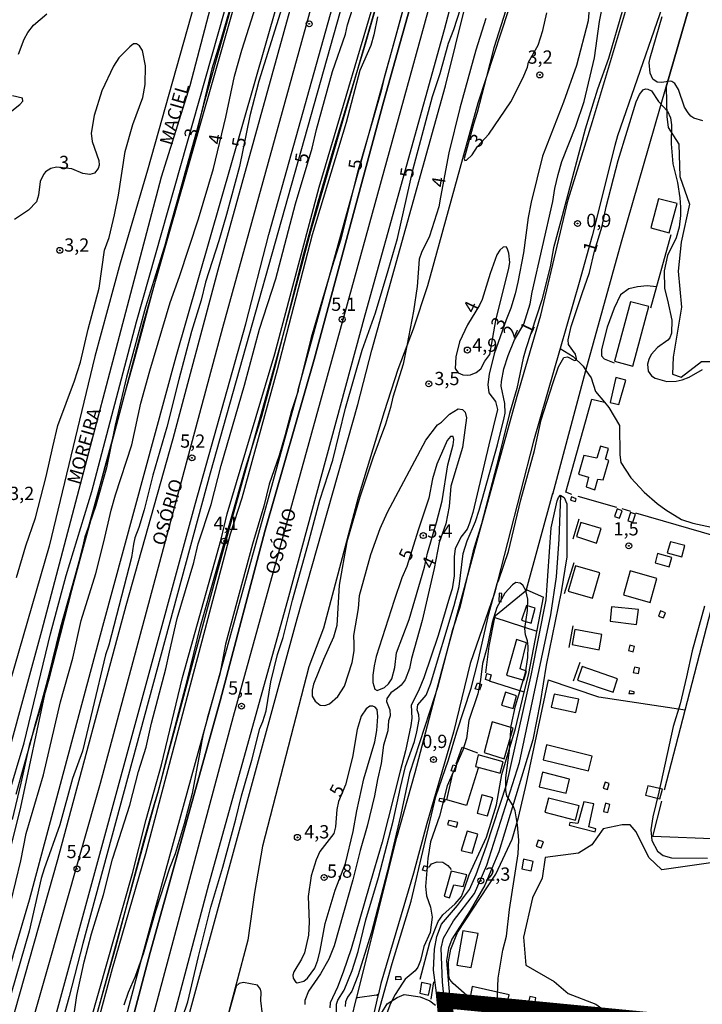
# Model space of a CAD drawing. Extents: x 180105 to 182090, y 1680189 to 1681664.
# Drawn here: x 180380 to 180508, y 1681288 to 1681474 of the extents above; entities that cross this region are included whole.
import ezdxf
from ezdxf.enums import TextEntityAlignment as Align

# ---------------------------------------------------------------- set-up
doc = ezdxf.new("R2010")
doc.units = 0
doc.header["$MEASUREMENT"] = 0
doc.layers.get('0').update_dxf_attribs({"color": 8, "linetype": 'CONTINUOUS'})
for name, color, linetype in [('Contrib12', 4, 'CONTINUOUS'), ('V-ATERRO', 8, 'CONTINUOUS'), ('V-BANHADO', 8, 'CONTINUOUS'), ('V-CANAL', 8, 'CONTINUOUS'), ('V-CANTEIRO', 8, 'CONTINUOUS'), ('V-CURVA_DE_NIVEL', 8, 'CONTINUOUS'), ('V-CURVA_MESTRA', 8, 'CONTINUOUS'), ('V-EDIFICACAO', 8, 'CONTINUOUS'), ('V-EIXO_DE_LOGRADOURO', 8, 'CONTINUOUS'), ('V-LOTE', 8, 'CONTINUOUS'), ('V-NOME_DOS_LOGRADOUROS', 8, 'CONTINUOUS'), ('V-PONTE_VIADUTO_PASSARELA', 8, 'CONTINUOUS'), ('V-PONTO_DE_APARELHO', 8, 'CONTINUOUS'), ('V-QUADRA', 8, 'CONTINUOUS'), ('V-TESTADA', 8, 'CONTINUOUS'), ('V-TEXTO_DE_ALTIMETRIA', 8, 'CONTINUOUS'), ('V-VALETA', 8, 'CONTINUOUS')]:
    doc.layers.add(name, color=color, linetype=linetype)
doc.styles.get("Standard").update_dxf_attribs({"font": 'ARIAL.TTF'})

# ---------------------------------------------------------------- blocks, each defined once
blk = doc.blocks.new('805')
at = {"color": 0, "linetype": 'ByBlock', "lineweight": -2}
for radius in [0.562, 0.0806]:
    blk.add_circle((0, 0), radius, dxfattribs=at)

msp = doc.modelspace()

# ---------------------------------------------------------------- linework, layer by layer
at = {"layer": 'Contrib12', "linetype": 'Continuous', "const_width": 3, "flags": 128}
msp.add_lwpolyline([(180460.16, 1681285.51), (180459.825, 1681288.935), (180553.237, 1681279.89361)], dxfattribs=at)
at = {"layer": 'V-ATERRO'}
for points in [[(180476.29931, 1681654.7682), (180472.5, 1681641.03), (180469.69, 1681629.64), (180469.69, 1681628.62), (180469.15, 1681626.72), (180465.32, 1681613.24), (180465.32, 1681613.24), (180457.06, 1681584.21), (180448.59, 1681552.36), (180448.46, 1681551.9), (180443.26, 1681532.32), (180441.41, 1681525.4), (180430.35, 1681483.81), (180409.23, 1681410.23), (180395.41, 1681359.39), (180381.61, 1681307.8), (180378.66, 1681297.72), (180358.98, 1681224.74)], [(180367.94, 1681283.33), (180370.58, 1681289.31), (180373.58, 1681299.51), (180380.05, 1681325.34), (180384.71, 1681347.45), (180385.16, 1681349.56), (180387.58, 1681359.29), (180390.31, 1681369.15), (180392.96, 1681378.76), (180396.9, 1681393.01), (180398.07, 1681397.25), (180403.15, 1681416.58), (180422.37, 1681483.79), (180431.41, 1681516.11), (180443.44, 1681561.43), (180448.02, 1681578.05), (180456.94, 1681608.11), (180463.05, 1681632.26), (180469.19921, 1681654.7682)], [(180489.2957, 1681654.7682), (180475.55, 1681606.74), (180458.54, 1681542.73), (180442.57, 1681483.83), (180415.72, 1681388.26), (180391.69, 1681299.61), (180389.13, 1681289.65), (180378.23, 1681249.87)], [(180384.66, 1681228.96), (180402.91, 1681297.11), (180405.14, 1681305.44), (180414.33, 1681338.78), (180432.25, 1681403.82), (180432.29, 1681403.97), (180438.71, 1681427.24), (180442.08, 1681439.48), (180446.45, 1681455.34), (180448.2, 1681461.69), (180454.31, 1681483.85), (180466.52, 1681527.7), (180486.15, 1681600.55), (180487.01, 1681603.71), (180495.59, 1681635.56), (180497.23, 1681641.63), (180500.77059, 1681654.7682)], [(180393.1, 1681284.74), (180401.07, 1681312.81), (180403.65, 1681322.99), (180406.52, 1681333.28), (180410.46, 1681349.74), (180417.77, 1681375.85), (180418.91, 1681380.6), (180427.86, 1681410.76), (180436.22, 1681442.17), (180448.59, 1681483.96), (180466.58, 1681552.75), (180470.05, 1681563.65), (180472.45, 1681573.18), (180475.27, 1681586), (180477.61, 1681593.92), (180479.85, 1681600.07), (180487.37, 1681626.8), (180489.17, 1681635.29), (180490.75, 1681640.36), (180493.52, 1681653.43), (180493.97881, 1681654.7682)], [(180409.8, 1681279.12), (180432.11, 1681360.81), (180443.51, 1681401.25), (180446.14, 1681411.47), (180460.04, 1681461.27), (180465.64, 1681483.87), (180481.38, 1681538.03), (180493.11, 1681583.58), (180511.54, 1681648.49), (180513.19723, 1681654.7682)], [(180520.15656, 1681654.7682), (180517.42, 1681647.12), (180515.49, 1681638.96), (180507.09, 1681603.39), (180504.04, 1681586.53), (180490.3, 1681541.67), (180482.55, 1681509.33), (180477.15, 1681495.44), (180476.21, 1681489.74), (180474.62, 1681483.88), (180467.7, 1681462.78), (180466.13, 1681458.01), (180456.67, 1681423.56), (180453.93, 1681415.45), (180452.74, 1681412.3), (180451.04, 1681407.82), (180448.48, 1681399.86), (180443.59, 1681383.67), (180437.07, 1681359.07), (180434.29, 1681351.81), (180425.53, 1681317.95), (180424.08, 1681309.25), (180422.82, 1681300.29), (180418.41, 1681283.7)], [(180447.23, 1681474.28), (180446.56, 1681470.92), (180445.98, 1681468.86), (180443.89, 1681464.17), (180441.29, 1681454.39), (180434.9, 1681433.19), (180428.34, 1681407.73), (180421.66, 1681383.58), (180419.49, 1681376.79), (180403.51, 1681316.56), (180397.25, 1681294.89), (180394.29, 1681283.91)]]:
    msp.add_lwpolyline(points, dxfattribs=at)
at = {"layer": 'V-BANHADO'}
for points in [[(180508.22, 1681483.94), (180501.63, 1681461.09), (180501.63, 1681461.09), (180501.74, 1681455.5), (180501.97, 1681453.44), (180503.96, 1681450.27), (180504.18, 1681444.22), (180504.18, 1681444.22), (180506.02, 1681438.98), (180504.4, 1681431.83), (180503.88, 1681426.37), (180504.47, 1681419.59), (180502.92, 1681410.15), (180502.78, 1681406.91), (180504.4, 1681406.39), (180508.24, 1681409.34), (180510.01, 1681409.34)], [(180575.92, 1681313.99), (180564.78, 1681313.11), (180554.23, 1681313.33), (180544.56, 1681314.73), (180522.64, 1681313.92), (180512.23, 1681315.17), (180500.79, 1681313.55), (180498.35, 1681315.84), (180495.92, 1681320.7), (180494.81, 1681322.03), (180493.34, 1681322.03), (180489.72, 1681321.22), (180487.58, 1681318.2), (180485.11, 1681316.68), (180478.81, 1681315.83), (180478.22, 1681311.92), (180476.45, 1681308.23), (180474.75, 1681300.86), (180475.19, 1681295.55), (180480.51, 1681292.45), (180483.16, 1681290.24), (180488.33, 1681288.18), (180491.72, 1681285.74)]]:
    msp.add_lwpolyline(points, dxfattribs=at)
at = {"layer": 'V-CANAL'}
for points in [[(180503.55, 1681483.94), (180492.44, 1681451.88), (180491.93, 1681450.06), (180487.68, 1681433), (180485.21, 1681424.19), (180481.64, 1681411.77), (180476.63, 1681394.29), (180469.25, 1681365.68), (180464.7, 1681352.42), (180461.56, 1681339.46), (180456.53, 1681322.27), (180454, 1681312.89), (180447.84, 1681292.11), (180447.39, 1681290.13), (180447.31, 1681289.78), (180443.73, 1681274.05)], [(180442.3, 1681285.46), (180443.27, 1681289.32), (180443.32, 1681289.51), (180450.87, 1681319.6), (180454.3, 1681331.87), (180459.35, 1681351.02), (180466.4, 1681376.91), (180473.56, 1681402.78), (180477.98, 1681418.05), (180480.49, 1681428.67), (180483.17, 1681439.78), (180487.71, 1681454.54), (180495.43, 1681480.4)]]:
    msp.add_lwpolyline(points, dxfattribs=at)
at = {"layer": 'V-CANTEIRO'}
for points in [[(180380.74, 1681264.39), (180412.94, 1681382.62), (180422.44, 1681416.4), (180426.74, 1681433.29), (180440.87, 1681483.83), (180441.38, 1681486.59), (180442.87, 1681491.47), (180447.6, 1681508.77), (180452.41, 1681526.14), (180457.37, 1681544.27), (180462.36, 1681562.33), (180467.1, 1681579.51), (180472.01, 1681597.22), (180476.89, 1681614.81), (180481.47, 1681631.73), (180486.16, 1681649.06), (180487.70945, 1681654.7682)], [(180502.47564, 1681654.7682), (180499.54, 1681644.06), (180494.94, 1681627.12), (180490.25, 1681609.78), (180485.86, 1681593.81), (180480.9, 1681576.07), (180475.98, 1681558.16), (180471.25, 1681540.83), (180466.31, 1681522.89), (180461.32, 1681504.85), (180455.53, 1681483.85), (180448.38, 1681458.2), (180435.27, 1681409.72), (180426.07, 1681377.56), (180417.61, 1681345.4), (180404.42, 1681297.97), (180391.74, 1681250.08)]]:
    msp.add_lwpolyline(points, dxfattribs=at)
at = {"layer": 'V-CURVA_DE_NIVEL'}
for points in [[(180474.03, 1681483.88), (180469.16, 1681468.47), (180467.7, 1681462.78), (180466.02, 1681456.27), (180465.3, 1681454.03), (180463.56, 1681447.6), (180463.69, 1681447.23), (180464.01, 1681447.27), (180465.08, 1681448.28), (180466.09, 1681449.82), (180468.2, 1681452.19), (180472.33, 1681458.29), (180474.59, 1681462.7), (180475.45, 1681464.78), (180475.69, 1681465.76), (180477.51, 1681468.95), (180478.38, 1681471.7), (180479.15, 1681475.03)], [(180420.86, 1681480.82), (180417.72, 1681469.97), (180416.04, 1681464.5), (180412.47, 1681449.74), (180408.85, 1681436.68), (180403.54, 1681419.57), (180399.95, 1681406.37), (180397.78, 1681397.31), (180396.9, 1681393.01), (180396.14, 1681389.31), (180394.1, 1681382.01), (180392.96, 1681378.76), (180392.08, 1681376.25), (180391.82, 1681375.12), (180390.31, 1681369.15), (180385.3, 1681349.43), (180384.71, 1681347.45), (180381.61, 1681336.94), (180380.01, 1681329.86), (180378.41, 1681322.98)], [(180439.42, 1681282.9), (180439.49, 1681288.22), (180439.74, 1681288.95), (180440.96, 1681290.81), (180442.42, 1681294.52), (180443.58, 1681298.14), (180445.04, 1681304.09), (180447.42, 1681312.1), (180450.15, 1681322.69), (180451.55, 1681329.03), (180452.51, 1681333), (180454.18, 1681337.71), (180454.66, 1681339.53), (180455.04, 1681341.83), (180454.98, 1681342.76), (180454.69, 1681343.69), (180454.8, 1681344.59), (180456.36, 1681346.46), (180457.22, 1681348.49), (180461.64, 1681363.31), (180462.6, 1681366.93), (180463.33, 1681373.17), (180464.1, 1681375.54), (180465.69, 1681379.19), (180466.37, 1681381.33), (180469.85, 1681393.63), (180471.11, 1681398.68), (180471.27, 1681399.61), (180471.24, 1681401.4), (180470.54, 1681404.7), (180470.57, 1681405.57), (180471.05, 1681407.93), (180471.84, 1681410.46), (180473, 1681413.39), (180474.78, 1681416.35), (180476, 1681420.17), (180476.39, 1681422.4), (180480.25, 1681439.46), (180480.62, 1681441.93), (180481.24, 1681444.59), (180481.95, 1681447.02), (180484.59, 1681453.68), (180486.16, 1681458.32), (180488.08, 1681466.55), (180489.04, 1681473.4), (180490.29, 1681479.83)], [(180378.12, 1681307.42), (180380, 1681315.2), (180381.03, 1681320.39), (180384.27, 1681331.43), (180387.53, 1681345.2), (180389.82, 1681353.39), (180391.41, 1681360.5), (180394.16, 1681369.36), (180395.68, 1681375.35), (180397.03, 1681381.33), (180397.84, 1681384.22), (180400.91, 1681393.61), (180402.64, 1681401.47), (180404.31, 1681407.58), (180408.13, 1681420.45), (180409.94, 1681425.32), (180413.48, 1681436.2), (180416.32, 1681445.71), (180418.63, 1681455.37), (180420.31, 1681463.12), (180421.66, 1681468.02), (180424.39, 1681476.46)], [(180487.21, 1681477.52), (180486.89, 1681473.52), (180484.7, 1681465.1), (180482.24, 1681458.22), (180478.31, 1681448.01), (180476.17, 1681439.37), (180475.58, 1681436.49), (180474.73, 1681429.83), (180473.66, 1681424.29), (180473.18, 1681422.08), (180472.36, 1681419.39), (180471.45, 1681417.19), (180469.18, 1681410.74), (180468.25, 1681406.94), (180468.02, 1681404.96), (180468.17, 1681403.39), (180469.45, 1681401.76), (180469.8, 1681400.28), (180468.2, 1681393.59), (180465.18, 1681380.85), (180464.55, 1681378.87), (180464.14, 1681377.73), (180462.92, 1681376.23), (180461.83, 1681374), (180461.65, 1681372.56), (180461.69, 1681368.91), (180461.3, 1681366.51), (180460.8, 1681364.91), (180458.63, 1681357.68), (180455.94, 1681349.68), (180454.95, 1681347.28), (180453.57, 1681344.56), (180453.68, 1681342.09), (180453.51, 1681340.75), (180452.5, 1681335.94), (180451.48, 1681332.1), (180448.13, 1681318.72), (180446.46, 1681313.19), (180442.29, 1681298.65), (180440.77, 1681294.24), (180439.71, 1681291.39), (180438.3, 1681288.44), (180438.22, 1681287.48)], [(180379.56, 1681467.22), (180380.64, 1681470.07), (180381.32, 1681471.35), (180382.4, 1681472.69), (180384.91, 1681474.85)], [(180493.47, 1681475.73), (180490.75, 1681466.42), (180488.65, 1681460.66), (180487.87, 1681458), (180486.35, 1681453.13), (180481.74, 1681435.82), (180480.36, 1681430.73), (180479.74, 1681427.17), (180478.17, 1681420.96), (180475.15, 1681411.74), (180474.66, 1681409.98), (180473.5, 1681404.22), (180472.07, 1681399.55), (180469.67, 1681389.59), (180466.79, 1681378.71), (180465.25, 1681373.62), (180464.01, 1681368.27), (180462.73, 1681362.96), (180461.33, 1681358.74), (180458.53, 1681347.88), (180457.94, 1681346.12), (180453.28, 1681331.69), (180451.62, 1681323.94), (180449.06, 1681313.06), (180446.08, 1681301.76), (180443.51, 1681293.56), (180442.37, 1681290.65), (180441.57, 1681289.53), (180441.18, 1681288.63), (180441.1, 1681287.74)], [(180467.62, 1681473.97), (180465.73, 1681467.99), (180462.76, 1681457.1), (180460.63, 1681448.63), (180459.11, 1681440.3), (180458.76, 1681438.5), (180457.03, 1681432.97), (180455.48, 1681429.86), (180455.04, 1681428.63), (180454.72, 1681423.46), (180453.99, 1681418.82), (180452.74, 1681412.3), (180452.07, 1681408.83), (180450.08, 1681402.62), (180449.67, 1681400.64), (180448.74, 1681397.53), (180446.34, 1681391.1), (180443.9, 1681383.77), (180441.47, 1681375.35), (180439.97, 1681367.15), (180439.54, 1681359.6), (180438.94, 1681357.39), (180437.02, 1681353.17), (180435.16, 1681348.52), (180434.89, 1681347.4), (180434.89, 1681346.28), (180435.49, 1681345.29), (180436.39, 1681344.58), (180437.28, 1681344.49), (180438.18, 1681344.78), (180439.77, 1681346.16), (180440.99, 1681348.14), (180442.45, 1681352.59), (180442.82, 1681354.8), (180442.85, 1681356.14), (180442.78, 1681357.68), (180443.62, 1681362.77), (180443.84, 1681365.23), (180445.95, 1681372.98), (180447.73, 1681377.85), (180449.12, 1681380.95), (180456.32, 1681394.49), (180458.53, 1681397.39), (180459.27, 1681397.9), (180460.79, 1681399.38), (180462.43, 1681400.4), (180463.22, 1681400.3), (180463.72, 1681399.77), (180463.96, 1681398.68), (180463.21, 1681393.11), (180461.06, 1681385.82), (180460.71, 1681381.97), (180460.12, 1681378.75), (180458.86, 1681375.23), (180457.9, 1681370.34), (180455.61, 1681360.53), (180453.63, 1681353.36), (180453.25, 1681351.47), (180452.41, 1681349.36), (180451.68, 1681348.3), (180450.98, 1681347.75), (180449.73, 1681346.88), (180448.96, 1681345.8), (180448.93, 1681345.23), (180449.54, 1681343.69), (180449.63, 1681342.54), (180449.31, 1681341.58), (180449.14, 1681339.69), (180448.38, 1681337.03), (180447.9, 1681333.58), (180447.23, 1681330.54), (180446.66, 1681327.46), (180445.28, 1681321.73), (180443.94, 1681317.15), (180442.56, 1681311.62), (180439.06, 1681299.2), (180438.08, 1681296.7), (180436.48, 1681293.93), (180434.2, 1681290.65), (180433.56, 1681288.92), (180433.56, 1681288.15)], [(180508.54, 1681454.69), (180506.8, 1681455.21), (180506.28, 1681455.55), (180505.77, 1681456.17), (180505.06, 1681457.29), (180503.95, 1681460.62), (180503.22, 1681461.74), (180502.67, 1681462.11), (180502.33, 1681462.14), (180500.79, 1681461.9), (180499.89, 1681461.95), (180499.06, 1681462.54), (180498.56, 1681463.66), (180498.42, 1681465.68), (180498.58, 1681466.58), (180500.82, 1681474.32)], [(180379.21, 1681368.63), (180381, 1681374.58), (180382.8, 1681379.89), (180384.8, 1681387.66), (180386.03, 1681393.24), (180387.02, 1681397.24), (180390.16, 1681405.66), (180391.27, 1681409.22), (180392.71, 1681415.43), (180394.8, 1681423.17), (180395.79, 1681430.28), (180396.64, 1681432.71), (180397.65, 1681436.94), (180398.45, 1681440.68), (180399.68, 1681448.91), (180401.11, 1681454), (180403.04, 1681459.09), (180403.43, 1681461.55), (180403.54, 1681465.04), (180402.93, 1681467.92), (180402.39, 1681468.82), (180401.81, 1681469.22), (180401.28, 1681469.18), (180400.56, 1681468.64), (180398.48, 1681466.55), (180397.48, 1681464.98), (180395.31, 1681460.34), (180393.87, 1681455.66), (180393.26, 1681452.33), (180393.44, 1681450.8), (180394.7, 1681447.24), (180394.77, 1681446.35), (180394.61, 1681445.67), (180393.92, 1681444.84), (180393.04, 1681444.54), (180391.7, 1681444.79), (180389.62, 1681445.65), (180386.73, 1681445.98), (180385.68, 1681445.73), (180384.67, 1681445.08), (180384.3, 1681444.6), (180383.69, 1681443.24), (180383.37, 1681440.65), (180382.99, 1681439.44), (180381.47, 1681437.86), (180378.81, 1681436.09)], [(180447.07, 1681285.47), (180449.99, 1681295.87), (180453.56, 1681307.62), (180455.99, 1681318.05), (180458.24, 1681327.37), (180460.6, 1681334.25), (180462.15, 1681339.56), (180464.87, 1681347.76), (180466.14, 1681352.65), (180468.2, 1681361.74), (180469.74, 1681367.51), (180470.11, 1681368.18), (180471.93, 1681373.5), (180474.22, 1681383.26), (180476.81, 1681392.57), (180478.05, 1681398.33), (180480.27, 1681405.21), (180481.32, 1681408.32), (180482.3, 1681410.06), (180482.99, 1681410.2), (180484.34, 1681409.52), (180484.56, 1681409.6), (180484.72, 1681409.92), (180484.51, 1681410.72), (180483.2, 1681412.54), (180483.13, 1681413.44), (180483.69, 1681415.91), (180485.79, 1681422.12), (180487.15, 1681426.08), (180488.13, 1681430.09), (180489.53, 1681434.82), (180490.31, 1681438.45), (180492.58, 1681447.21), (180495.92, 1681458.29), (180496.56, 1681459.63), (180497.26, 1681460.51), (180497.72, 1681460.72), (180498.16, 1681460.68), (180498.82, 1681460.34), (180500.18, 1681458.3), (180501.86, 1681456.53), (180502.44, 1681455.25), (180502.61, 1681453.93), (180502.55, 1681450.38), (180502.83, 1681446.6), (180503.75, 1681443.05), (180504.2, 1681440.17), (180504.31, 1681438.41), (180504.31, 1681436.84), (180504.05, 1681434.63), (180503.47, 1681432.65), (180501.84, 1681429.32), (180501.23, 1681426.44), (180501.3, 1681423.11), (180501.87, 1681420.9), (180502.67, 1681417.12), (180502.61, 1681414.69), (180502.28, 1681413.79), (180501.94, 1681413.36), (180499.99, 1681411.95), (180498.79, 1681410.62), (180498.32, 1681409.73), (180498.08, 1681408.83), (180498.22, 1681407.49), (180498.83, 1681406.62), (180499.51, 1681406.2), (180501.75, 1681405.58), (180503.51, 1681405.61), (180504.6, 1681405.84), (180505.91, 1681406.35), (180508.44, 1681407.82)], [(180378.32, 1681456.56), (180379.87, 1681457.74), (180380.42, 1681458.41), (180380.35, 1681458.97), (180378.45, 1681459.42)], [(180469.54, 1681282.1), (180469.98, 1681293.12), (180470.86, 1681298.37), (180471.5, 1681300.99), (180472.1, 1681306.02), (180473.74, 1681316.51), (180473.85, 1681319.14), (180473.61, 1681322.02), (180473.13, 1681324.65), (180472.81, 1681325.61), (180471.56, 1681327.49), (180471.4, 1681328.45), (180471.42, 1681329.89), (180471.42, 1681330.86), (180472.1, 1681336.1), (180472.42, 1681340.65), (180473.22, 1681344.46), (180475.13, 1681350.67), (180475.56, 1681353.55), (180475.59, 1681355.69), (180475.47, 1681356.66), (180475.08, 1681357.84), (180474.99, 1681359.02), (180475.5, 1681362.38), (180475.56, 1681364.53), (180475.17, 1681366.19), (180474.63, 1681367.15), (180474.09, 1681367.55), (180473.29, 1681367.68), (180472.68, 1681367.26), (180471.21, 1681365.65), (180469.7, 1681362.99), (180468.84, 1681360.11), (180467.8, 1681355.31), (180466.98, 1681352.43), (180466.62, 1681349.32), (180466.12, 1681346.67), (180464.45, 1681341.64), (180463.97, 1681338.28), (180463.27, 1681336.1), (180460.32, 1681329.38), (180458.88, 1681323.62), (180457.22, 1681318.82), (180456.69, 1681315.68), (180456.29, 1681310.37), (180456.48, 1681308.64), (180457.22, 1681306.5), (180457.49, 1681304.57), (180457.14, 1681301.69), (180455.97, 1681299.04), (180455.32, 1681296.41), (180454.81, 1681295.2), (180454.33, 1681294.49), (180452.45, 1681292.91), (180451.93, 1681292.19), (180450.53, 1681290.04), (180449.7, 1681288.35), (180447.04, 1681281.37)], [(180508.81, 1681363.19), (180506.5, 1681354.77), (180505.46, 1681349.87), (180504.24, 1681344.78), (180502.93, 1681340.55), (180500.24, 1681328.13), (180499.06, 1681323.49), (180498.7, 1681321.06), (180498.9, 1681319.04), (180499.95, 1681317.06), (180501.05, 1681316.22), (180502.58, 1681315.77), (180509.4, 1681315.71)], [(180425.58, 1681286.27), (180425.26, 1681288.92), (180425.31, 1681290.49), (180425.18, 1681291.05), (180424.61, 1681291.76), (180421.95, 1681292.28), (180421.19, 1681292.11), (180420.62, 1681291.61), (180417.1, 1681279)]]:
    msp.add_lwpolyline(points, dxfattribs=at)
msp.add_lwpolyline([(180468.44, 1681425.92), (180466.94, 1681421.03), (180466.44, 1681419.92), (180464.2, 1681416.23), (180462.69, 1681413.02), (180461.96, 1681410.21), (180461.85, 1681408), (180462.41, 1681407.16), (180463.31, 1681406.81), (180464.11, 1681406.77), (180464.71, 1681406.84), (180465.82, 1681407.28), (180466.71, 1681407.93), (180467.44, 1681409.36), (180468.4, 1681410.62), (180469.5, 1681417.07), (180471.98, 1681426.92), (180472.12, 1681428.01), (180471.98, 1681429.77), (180471.68, 1681430.66), (180471.45, 1681430.93), (180470.89, 1681430.9), (180470.26, 1681430.33), (180469.72, 1681429.45)], close=True, dxfattribs=at)
at = {"layer": 'V-CURVA_MESTRA'}
for points in [[(180390.05, 1681286.33), (180390.56, 1681289.82), (180391.94, 1681296.16), (180393.35, 1681301.44), (180395.59, 1681308.83), (180397.31, 1681315.52), (180398.55, 1681319.4), (180400.55, 1681325.73), (180402.18, 1681332.04), (180403.62, 1681336.62), (180404.66, 1681341.19), (180407.37, 1681351.41), (180408.04, 1681354.57), (180409.51, 1681360.91), (180412.6, 1681371.44), (180413.45, 1681374.96), (180415.88, 1681382.36), (180417.74, 1681389.75), (180422.19, 1681404.89), (180425.02, 1681415.43), (180428.08, 1681424.9), (180431.79, 1681439.02), (180434.89, 1681449.55), (180435.71, 1681453.07), (180438.75, 1681463.98), (180441.17, 1681471.03), (180441.6, 1681472.79), (180445.11, 1681483.83)], [(180430.22, 1681479.22), (180424.84, 1681462.14), (180423.19, 1681455.62), (180421.23, 1681446.06), (180418.76, 1681437.03), (180417.32, 1681432.07), (180414.79, 1681424.29), (180414.01, 1681420.87), (180412.2, 1681414.95), (180409.8, 1681405.95), (180407.53, 1681396.96), (180404.87, 1681387.9), (180403.27, 1681381.4), (180402.28, 1681378.01), (180401.51, 1681376.12), (180401.27, 1681374.87), (180400.85, 1681372.4), (180396.58, 1681355.89), (180395.98, 1681354.03), (180393.55, 1681343.76), (180391.65, 1681335.86), (180389.79, 1681330.73), (180387.36, 1681322.02), (180384.41, 1681313.7), (180383.84, 1681311.87), (180381.6, 1681301.95), (180376.6, 1681284.57)], [(180452.52, 1681477.46), (180449.78, 1681467.54), (180448.45, 1681462.83), (180448.2, 1681461.69), (180447.91, 1681460.34), (180446.45, 1681455.34), (180443.43, 1681444.97), (180442.08, 1681439.48), (180440.34, 1681432.39), (180438.71, 1681427.24), (180438.16, 1681425.51), (180434.75, 1681413.82), (180432.29, 1681403.97), (180432.27, 1681403.87), (180432.25, 1681403.82), (180431.02, 1681400), (180429.82, 1681395.52), (180428.67, 1681391.58), (180426.81, 1681386.2), (180425.8, 1681382.04), (180423.66, 1681374.87), (180421.16, 1681365.59), (180418.6, 1681356.05), (180417.51, 1681350.38), (180415.11, 1681342.03), (180414.33, 1681338.78), (180414.1, 1681337.83), (180413.77, 1681335.69), (180412.33, 1681327.91), (180410.82, 1681322.18), (180409.08, 1681316.55), (180408.04, 1681313.83), (180405.41, 1681305.73), (180403.09, 1681297.6), (180402.91, 1681297.11), (180401.54, 1681293.4), (180400.24, 1681290.43), (180399.43, 1681288.03)], [(180409.46, 1681282.71), (180411.46, 1681288.67), (180413.53, 1681297.18), (180415.82, 1681306.5), (180418.09, 1681314.02), (180420.56, 1681323.08), (180421.59, 1681327.46), (180423.53, 1681334.18), (180425.05, 1681340.14), (180425.63, 1681341.45), (180426.22, 1681343.5), (180427.13, 1681348.94), (180428.38, 1681354.13), (180429.47, 1681357.3), (180431.21, 1681364.34), (180434.09, 1681374.68), (180436.35, 1681383.22), (180438.8, 1681390.71), (180441.21, 1681400.54), (180444.35, 1681411.49), (180446.87, 1681418.47), (180449.24, 1681426.5), (180451, 1681432.5), (180453.96, 1681445.62), (180457.56, 1681459.25), (180459, 1681463.63), (180460.58, 1681469.3), (180461.62, 1681471.89), (180462.86, 1681475.8)], [(180456.66, 1681373.23), (180458.36, 1681378.98), (180459.38, 1681383.06), (180460.5, 1681389.88), (180461.48, 1681393.63), (180461.59, 1681394.65), (180461.48, 1681395.18), (180460.98, 1681395.18), (180460.36, 1681394.44), (180458.37, 1681389.98), (180457.58, 1681387.2), (180456.87, 1681383.58), (180454.9, 1681377.56)], [(180454.9, 1681377.56), (180452.77, 1681370.72), (180451.83, 1681368.53), (180450.36, 1681364.31), (180446.99, 1681353.74), (180446.59, 1681351.98), (180446.35, 1681350.22), (180446.34, 1681348.81), (180446.7, 1681347.59), (180447.14, 1681347.35), (180448.52, 1681347.88), (180449.3, 1681348.55), (180449.91, 1681349.52), (180450.48, 1681351.63)], [(180450.48, 1681351.63), (180450.77, 1681354.41), (180453.17, 1681360.72), (180456.09, 1681370.58), (180456.66, 1681373.23)], [(180439.25, 1681309.69), (180441.22, 1681314.72), (180442.66, 1681320.74), (180443.33, 1681324.65), (180444.67, 1681330.66), (180446.74, 1681337.67), (180447.12, 1681339.79), (180447.3, 1681342.41), (180447.17, 1681343.72), (180446.8, 1681344.15), (180446.37, 1681344.36), (180445.79, 1681344.38), (180445.09, 1681343.88), (180444.16, 1681342.51), (180443.42, 1681339.95), (180442.53, 1681334.73)], [(180442.53, 1681334.73), (180441.17, 1681329.51), (180439.88, 1681326.42), (180439.55, 1681324.9), (180439.31, 1681321.6), (180438.99, 1681320.36), (180436.38, 1681316.96), (180435.64, 1681315.43), (180434.72, 1681312.42), (180434.17, 1681308.48), (180434.33, 1681303.68), (180434.21, 1681301.21)], [(180434.21, 1681301.21), (180433.44, 1681297.88), (180432.89, 1681296.67), (180431.47, 1681294.3), (180431.26, 1681293.69), (180431.31, 1681293.12), (180431.77, 1681292.38), (180432.1, 1681292.25), (180433.34, 1681292.52), (180434.03, 1681293.11), (180435.39, 1681295), (180435.98, 1681296.51), (180436.43, 1681298.3), (180437.39, 1681303.39), (180439.25, 1681309.69)]]:
    msp.add_lwpolyline(points, dxfattribs=at)
at = {"layer": 'V-EDIFICACAO', "color": 253}
for points in [[(180500.16, 1681439.97), (180498.72, 1681434.49), (180502.14, 1681433.6), (180503.65, 1681439.1), (180500.16, 1681439.97)], [(180491.9, 1681409.4), (180495.35, 1681408.47), (180498.33, 1681419.7), (180494.87, 1681420.6), (180491.9, 1681409.4)], [(180492.09, 1681406.29), (180491.03, 1681401.62), (180492.7, 1681401.2), (180493.98, 1681405.78), (180492.09, 1681406.29)], [(180486.1, 1681391.6), (180485.11, 1681388.11), (180486.94, 1681387.53), (180486.52, 1681385.68), (180488.15, 1681385.13), (180488.76, 1681387.12), (180489.72, 1681387.05), (180490.81, 1681390.67), (180490.2, 1681390.93), (180490.71, 1681392.94), (180489.24, 1681393.39), (180488.57, 1681391.12), (180486.1, 1681391.6)], [(180483.7927, 1681383.80549), (180483.57, 1681383.21), (180484.5, 1681382.96), (180484.66, 1681383.44), (180483.7927, 1681383.80549)], [(180492.38, 1681381.55), (180491.87, 1681380.13), (180492.82, 1681379.79), (180493.33, 1681381.21), (180492.38, 1681381.55)], [(180494.89, 1681380.86), (180494.41, 1681379.32), (180495.35, 1681379.03), (180495.83, 1681380.57), (180494.89, 1681380.86)], [(180485.53, 1681378.99), (180484.69, 1681376.36), (180488.5, 1681375.11), (180489.37, 1681377.87), (180485.53, 1681378.99)], [(180502.4, 1681375.34), (180501.82, 1681373.26), (180504.57, 1681372.52), (180505.15, 1681374.63), (180505.15, 1681374.63), (180505.15, 1681374.63), (180502.4, 1681375.34)], [(180500, 1681373.13), (180499.55, 1681371.4), (180502.14, 1681370.63), (180502.69, 1681372.39), (180500, 1681373.13)], [(180484.53, 1681370.82), (180483.13, 1681366.05), (180487.7, 1681364.74), (180489.11, 1681369.48), (180484.53, 1681370.82)], [(180494.84, 1681369.86), (180493.56, 1681365.35), (180498.56, 1681363.88), (180499.87, 1681368.42), (180494.84, 1681369.86)], [(180470.16, 1681365.67), (180470.1, 1681364.1), (180470.51, 1681364.04), (180470.64, 1681365.61), (180470.16, 1681365.67)], [(180475.28, 1681363.33), (180474.32, 1681360.55), (180476.18, 1681360.04), (180476.92, 1681362.85), (180475.28, 1681363.33)], [(180491.32, 1681363.08), (180491.03, 1681360.36), (180496.03, 1681359.78), (180496.38, 1681362.56), (180491.32, 1681363.08)], [(180500.53, 1681362.31), (180500.17, 1681361.33), (180501.09, 1681360.99), (180501.45, 1681361.97), (180500.53, 1681362.31)], [(180484.41, 1681358.82), (180483.89, 1681356), (180488.98, 1681355.01), (180489.5, 1681357.86), (180484.41, 1681358.82)], [(180473.43, 1681356.93), (180471.54, 1681350.18), (180474.77, 1681349.25), (180475.28, 1681350.94), (180474.1, 1681351.39), (180475.32, 1681356.32), (180473.43, 1681356.93)], [(180494.76, 1681355.86), (180494.49, 1681354.86), (180495.39, 1681354.61), (180495.66, 1681355.61), (180494.76, 1681355.86)], [(180467.57, 1681349.42), (180467.83, 1681350.52), (180468.63, 1681350.3), (180468.35, 1681349.15), (180467.57, 1681349.42)], [(180485.75, 1681351.84), (180484.92, 1681349.28), (180491.61, 1681346.98), (180492.44, 1681349.54), (180485.75, 1681351.84)], [(180495.39, 1681350.72), (180496.38, 1681350.5), (180496.57, 1681351.55), (180495.61, 1681351.71), (180495.39, 1681350.72)], [(180465.6, 1681347.63), (180466.03, 1681348.74), (180466.81, 1681348.44), (180466.45, 1681347.37), (180465.6, 1681347.63)], [(180471.31, 1681346.98), (180470.61, 1681344.54), (180472.79, 1681343.9), (180473.43, 1681346.34), (180471.31, 1681346.98)], [(180480.53, 1681346.62), (180479.96, 1681344.16), (180484.57, 1681343.17), (180485.18, 1681345.66), (180480.53, 1681346.62)], [(180494.68, 1681347.26), (180494.55, 1681346.78), (180495.55, 1681346.75), (180495.55, 1681347.07), (180494.68, 1681347.26)], [(180468.82961, 1681341.38586), (180467.31, 1681335.61), (180471.06, 1681334.46), (180472.75, 1681340.25), (180468.82961, 1681341.38586), (180468.82961, 1681341.38586)], [(180479.09, 1681337.05), (180478.45, 1681334.27), (180486.97, 1681332.19), (180487.64, 1681334.94), (180479.09, 1681337.05)], [(180466.1832, 1681335.20125), (180466.1832, 1681335.20125), (180465.68, 1681332.99), (180470.32, 1681331.74), (180470.87, 1681333.88), (180466.1832, 1681335.20125)], [(180461.12, 1681332.16), (180461.47, 1681333.28), (180462.03, 1681333.13), (180461.8, 1681331.98), (180461.12, 1681332.16)], [(180478.32, 1681331.9), (180477.68, 1681329.15), (180482.74, 1681327.96), (180483.38, 1681330.59), (180478.32, 1681331.9)], [(180490.08, 1681330.05), (180489.75, 1681328.91), (180490.52, 1681328.68), (180490.85, 1681329.82), (180490.08, 1681330.05)], [(180498.14, 1681329.37), (180497.69, 1681327.61), (180500.44, 1681326.9), (180500.89, 1681328.7), (180498.14, 1681329.37)], [(180458.81, 1681326.46), (180458.95, 1681327.05), (180459.99, 1681326.83), (180459.81, 1681326.2), (180458.81, 1681326.46)], [(180465.97, 1681324.22), (180467.92, 1681323.7), (180468.95, 1681327.06), (180466.9, 1681327.67), (180465.97, 1681324.22)], [(180479.41, 1681327), (180478.77, 1681324.38), (180484.5, 1681322.9), (180485.24, 1681325.59), (180479.41, 1681327)], [(180484.98, 1681322.26), (180483.48, 1681322.45), (180483.32, 1681321.91), (180488.25, 1681320.69), (180488.34, 1681321.24), (180487.03, 1681321.65), (180487.96, 1681325.94), (180486.07, 1681326.36), (180484.98, 1681322.26)], [(180490.18, 1681326.06), (180489.81, 1681324.51), (180490.64, 1681324.31), (180491.01, 1681325.86), (180490.18, 1681326.06)], [(180460.65, 1681322.81), (180460.43, 1681322.04), (180462.1, 1681321.56), (180462.35, 1681322.42), (180460.65, 1681322.81)], [(180462.99, 1681317.17), (180465.07, 1681316.63), (180466.1, 1681320.25), (180464.11, 1681320.79), (180462.99, 1681317.17)], [(180477.52, 1681319.13), (180477.09, 1681318.01), (180478.04, 1681317.65), (180478.47, 1681318.77), (180477.52, 1681319.13)], [(180474.74334, 1681315.51044), (180474.39, 1681313.72), (180476.15, 1681313.3), (180476.56, 1681315.06), (180474.74334, 1681315.51044), (180474.74334, 1681315.51044)], [(180455.67, 1681313.44), (180455.99, 1681314.34), (180456.69, 1681314.05), (180456.36, 1681313.27), (180455.67, 1681313.44)], [(180459.76, 1681308.56), (180460.78, 1681308.27), (180461.58, 1681310.67), (180463.38, 1681310.39), (180464.02, 1681312.6), (180461.13, 1681313.27), (180459.76, 1681308.56)], [(180463.28, 1681302), (180462.19, 1681295.53), (180464.85, 1681295.09), (180466.19, 1681301.55), (180463.28, 1681302)], [(180450.65, 1681292.78), (180450.65, 1681293.41), (180451.58, 1681293.41), (180451.65, 1681292.82), (180450.65, 1681292.78)], [(180455.53, 1681292.3), (180455.21, 1681290.25), (180456.81, 1681289.9), (180457.26, 1681291.92), (180455.53, 1681292.3)], [(180465.07, 1681291.5), (180464.72, 1681289.84), (180471.67, 1681288.36), (180472.02, 1681289.93), (180465.07, 1681291.5)], [(180475.89, 1681289.64), (180475.76, 1681288.84), (180476.95, 1681288.65), (180477.08, 1681289.42), (180475.89, 1681289.64)]]:
    msp.add_lwpolyline(points, close=True, dxfattribs=at)
at = {"layer": 'V-EIXO_DE_LOGRADOURO'}
for points in [[(180114.72363, 1680312.81291), (180139.81304, 1680403.45917), (180165.4839, 1680497.58342), (180183.76691, 1680565.48721), (180194.08315, 1680603.4662), (180194.08315, 1680615.83145), (180237.23745, 1680760.91176), (180263.62714, 1680852.79699), (180292.23689, 1680955.84645), (180320.02727, 1681056.69983), (180348.64737, 1681160.88872), (180370.32099, 1681243.18978), (180395.04018, 1681329.86616), (180418.10109, 1681415.71813), (180439.22364, 1681492.42866), (180455.33927, 1681549.97297), (180478.67804, 1681635.21803), (180483.99471, 1681654.7682)], [(180462.94117, 1681654.7682), (180462.86, 1681654.48), (180454.53, 1681620.78), (180441.38, 1681573.63), (180424.83, 1681512.59), (180417.79, 1681483.78), (180416.39, 1681478.64), (180411.86, 1681461.3), (180406.44, 1681444.04), (180383.95, 1681358.49), (180374.59, 1681324.41), (180350.49, 1681239.21)], [(180446.78, 1681475.86), (180442.46, 1681460.92), (180434.63, 1681433.82), (180430.53, 1681418.45), (180428.96, 1681412.58), (180423.1, 1681391.61), (180417.18, 1681370.4), (180407.55, 1681334.55), (180405.77, 1681327.92), (180405.17, 1681325.75), (180401.09, 1681310.91), (180392.82, 1681280.85)], [(180460.16, 1681285.51), (180459.49, 1681292.36), (180459.23, 1681298.77), (180459.64, 1681300.62), (180461.57, 1681303.92), (180465.5, 1681309.07), (180467.8, 1681314.4), (180473.99, 1681333.73), (180479.88, 1681361.61), (180480.96, 1681368.72), (180481.44, 1681375.83), (180481.78, 1681384.07)]]:
    msp.add_lwpolyline(points, dxfattribs=at)
msp.add_lwpolyline([(180138.45, 1680205.37, -0.155922759), (180130.55624, 1680275.96601), (180131.3596, 1680287.37523), (180154.0884, 1680370.0291), (180171.54152, 1680436.90751), (180190.39873, 1680505.67621), (180207.63082, 1680569.5961), (180228.78514, 1680645.20607), (180248.57145, 1680717.17945), (180269.49778, 1680793.49887), (180292.71234, 1680873.25287), (180310.17654, 1680939.96117), (180331.54873, 1681017.63387), (180353.86141, 1681099.47845), (180375.46888, 1681179.2638), (180398.69419, 1681262.47675), (180420.067, 1681342.48502), (180442.37622, 1681423.17719), (180466.05057, 1681509.15593), (180488.58556, 1681591.00341), (180505.73559, 1681654.7682)], format="xyb", dxfattribs=at)
at = {"layer": 'V-LOTE'}
for points in [[(180501.63, 1681461.09), (180508.22, 1681483.94)], [(180419.5, 1681475.8), (180418.41, 1681471.68), (180416.72, 1681465.74), (180414.63, 1681458.42), (180413.1, 1681452.66), (180411.24, 1681445.95), (180409.56, 1681439.79), (180408, 1681434.25), (180406.38, 1681428.36), (180404.04, 1681419.58), (180402.92, 1681415.46), (180401.29, 1681409.46), (180399.53, 1681403.19), (180397.97, 1681397.27), (180395.87, 1681389.45), (180394.69, 1681384.93), (180392.95, 1681378.58), (180391.28, 1681372.45), (180389.37, 1681365.47), (180387.68, 1681359.2), (180386.07, 1681353.18), (180384.79, 1681348.39), (180384.03, 1681345.63), (180382.76, 1681340.99), (180381.68, 1681336.93), (180380.35, 1681332.22), (180379.08, 1681327.69)], [(180486.5, 1681407.66), (180487.9, 1681412.86), (180493.2, 1681431.9), (180501.63, 1681461.09)], [(180498.71, 1681419.43), (180502.56, 1681433.25)], [(180499.81, 1681423.38), (180498.03, 1681423.57), (180496.21, 1681423.42), (180494.54, 1681423.01), (180492.98, 1681421.86), (180491.8, 1681419.38), (180490.5, 1681415.82), (180489.39, 1681411.6), (180489.43, 1681410.38), (180489.91, 1681409.86), (180491.8, 1681409.08)], [(180480.24, 1681384.34), (180486.5, 1681407.66)], [(180483.81, 1681384.24), (180482.7, 1681384.68), (180487.59, 1681402.24), (180489.98, 1681401.66)], [(180475.31, 1681366.38), (180480.28, 1681384.49)], [(180492.34, 1681381.8), (180485, 1681383.87)], [(180494.93, 1681381.06), (180493.34, 1681381.54)], [(180513.49, 1681375.68), (180495.86, 1681380.76)], [(180505.19, 1681343.63), (180512.77, 1681372.98), (180513.49, 1681375.68)], [(180469.35, 1681361.1), (180469.42, 1681361.43), (180475.35, 1681366.32), (180478.49, 1681364.94)], [(180475.72, 1681350.53), (180478.49, 1681364.94)], [(180467.63, 1681350.65), (180468.23, 1681355.69), (180469.35, 1681361.1)], [(180469.35, 1681361.1), (180477.25, 1681358.53)], [(180460.86, 1681292.85), (180460.67, 1681293.63), (180460.6, 1681296.15), (180461.01, 1681298.59), (180462.31, 1681301.7), (180469.5, 1681312.7), (180472.57, 1681319.29), (180473.76, 1681323.36), (180475.31, 1681329.88), (180479.43, 1681349.36)], [(180474.88, 1681347.03), (180468.3, 1681349.06)], [(180474.88, 1681347.03), (180475.35, 1681348.98)], [(180505.19, 1681343.63), (180488.92, 1681346.07), (180479.41, 1681349.25)], [(180473.24, 1681340.18), (180474.88, 1681347.03)], [(180501.32, 1681328.62), (180505.19, 1681343.63)], [(180473.23, 1681340.13), (180473.24, 1681340.18)], [(180462.03, 1681333.5), (180463.14, 1681336.61), (180466.07, 1681335.57)], [(180466.19, 1681332.69), (180464, 1681325.65), (180460.29, 1681326.72), (180461.44, 1681331.65)], [(180464.49, 1681312.57), (180467.78, 1681319.69), (180469.63, 1681325.76), (180470.63, 1681331.46)], [(180651.59, 1681314.49), (180629.08, 1681315.53), (180604.55, 1681316.13), (180524.56, 1681318.81), (180499.09, 1681319.8), (180500.76, 1681326.47)], [(180456.96, 1681314.05), (180457.41, 1681314.65), (180458.44, 1681315.05), (180459.56, 1681314.94), (180460.48, 1681314.35), (180461.11, 1681313.57)], [(180455.26, 1681292.91), (180457.11, 1681299.8), (180458.63, 1681303.76), (180459.52, 1681305.06), (180461.86, 1681307.1), (180463.04, 1681308.5), (180463.63, 1681310.02)], [(180464.56, 1681289.37), (180461.48, 1681292.07), (180460.86, 1681292.85)], [(180449.21, 1681261.46), (180442.94, 1681262.09), (180447.98, 1681286.5), (180449.06, 1681288.28), (180450.91, 1681289.46), (180452.24, 1681290.02), (180455.24, 1681289.61), (180457.06, 1681288.83), (180458.15, 1681287.99)]]:
    msp.add_lwpolyline(points, dxfattribs=at)
at = {"layer": 'V-PONTE_VIADUTO_PASSARELA'}
for points in [[(180443.46, 1681289.42), (180443.27, 1681289.32)], [(180443.32, 1681289.51), (180443.46, 1681289.42)], [(180447.06, 1681289.89), (180443.46, 1681289.42)], [(180447.06, 1681289.89), (180447.39, 1681290.13)], [(180447.31, 1681289.78), (180447.06, 1681289.89)]]:
    msp.add_lwpolyline(points, dxfattribs=at)
at = {"layer": 'V-QUADRA'}
for points in [[(180460.20152, 1681654.7682), (180456.82, 1681644.12), (180454, 1681627.26), (180451.89, 1681617.92), (180445.08, 1681595.6), (180418.91, 1681499.48), (180414.68, 1681483.78), (180403.92, 1681445.41), (180398.73, 1681427.84), (180393.98, 1681410.27), (180385.38, 1681374.55), (180375.52, 1681340.6), (180371.44, 1681324.07), (180358.09, 1681276.04)], [(180365.28, 1681281.88), (180368.32, 1681293.66), (180371.66, 1681304.92), (180377.59, 1681327.14), (180380.63, 1681337.43), (180385.6, 1681358.01), (180388.57, 1681368.97), (180393.39, 1681384.82), (180401.85, 1681416.82), (180420.76, 1681483.79), (180428.06, 1681513.15), (180435.81, 1681542.98), (180440.98, 1681560.97), (180448.02, 1681587.17), (180455.12, 1681611.99), (180466.39, 1681652.65), (180466.95066, 1681654.7682)], [(180378.1, 1681283.91), (180387, 1681315.49), (180399.9, 1681363.31), (180408.72, 1681394.81), (180417.18, 1681426.61), (180433.04, 1681483.81), (180435.75, 1681493.42), (180441.79, 1681515.4), (180447.62, 1681536.75), (180453.59, 1681558.73), (180459.62, 1681580.72), (180464.36, 1681598.12), (180465.61, 1681602.07), (180471.47, 1681623.61), (180479.67, 1681653.94), (180479.89807, 1681654.7682)], [(180380.74, 1681264.39), (180412.94, 1681382.62), (180422.44, 1681416.4), (180426.74, 1681433.29), (180440.87, 1681483.83), (180441.38, 1681486.59), (180442.87, 1681491.47), (180447.6, 1681508.77), (180452.41, 1681526.14), (180457.37, 1681544.27), (180462.36, 1681562.33), (180467.1, 1681579.51), (180472.01, 1681597.22), (180476.89, 1681614.81), (180481.47, 1681631.73), (180486.16, 1681649.06), (180487.70945, 1681654.7682)], [(180391.74, 1681250.08), (180404.42, 1681297.97), (180417.61, 1681345.4), (180426.07, 1681377.56), (180435.27, 1681409.72), (180448.38, 1681458.2), (180455.53, 1681483.85), (180461.32, 1681504.85), (180466.31, 1681522.89), (180471.25, 1681540.83), (180475.98, 1681558.16), (180480.9, 1681576.07), (180485.86, 1681593.81), (180490.25, 1681609.78), (180494.94, 1681627.12), (180499.54, 1681644.06), (180502.47564, 1681654.7682)], [(180510.17672, 1681654.7682), (180508.18, 1681647.58), (180503.49, 1681630.52), (180498.47, 1681612.42), (180493.63, 1681595.06), (180488.66, 1681577.15), (180483.66, 1681559.05), (180478.92, 1681541.82), (180474.16, 1681524.45), (180469.3, 1681506.89), (180464.33, 1681488.99), (180462.91, 1681483.86), (180459.8, 1681471.85), (180444.82, 1681418.06), (180430.29, 1681364.27), (180415.38, 1681310.72), (180405.88, 1681274.86)], [(180458.99, 1681282.4), (180458.58, 1681288.47), (180457.76, 1681294.62), (180457.98, 1681298.58), (180458.43, 1681300.95), (180459.28, 1681303.25), (180462.32, 1681306.8), (180464.58, 1681309.8), (180465.84, 1681312.65), (180467.73, 1681318.02), (180471.58, 1681329.72), (180476.26, 1681350.43), (180479, 1681364.43), (180479.96, 1681377.98), (180481.04, 1681383.09), (180481.3, 1681383.72), (180481.67, 1681384.13), (180481.78, 1681384.07), (180482.41, 1681383.72), (180482.86, 1681382.5), (180482.86, 1681372.53), (180481.82, 1681365.9), (180478.97, 1681352.12), (180477.89, 1681345.08), (180476.48, 1681338.04), (180470.07, 1681316.93), (180467.44, 1681310.6), (180464.7, 1681305.86), (180461.21, 1681300.48), (180460.62, 1681298.74), (180460.25, 1681296.37), (180461.21, 1681284.74)]]:
    msp.add_lwpolyline(points, dxfattribs=at)
at = {"layer": 'V-TESTADA', "color": 254}
for points in [[(180419.5, 1681475.8), (180418.41, 1681471.68), (180416.72, 1681465.74), (180414.63, 1681458.42), (180413.1, 1681452.66), (180411.24, 1681445.95), (180409.56, 1681439.79), (180408, 1681434.25), (180406.38, 1681428.36), (180404.04, 1681419.58), (180402.92, 1681415.46), (180401.29, 1681409.46), (180399.53, 1681403.19), (180397.97, 1681397.27), (180395.87, 1681389.45), (180394.69, 1681384.93), (180392.95, 1681378.58), (180391.28, 1681372.45), (180389.37, 1681365.47), (180387.68, 1681359.2), (180386.07, 1681353.18), (180384.79, 1681348.39), (180384.03, 1681345.63), (180382.76, 1681340.99), (180381.68, 1681336.93), (180380.35, 1681332.22), (180379.08, 1681327.69)], [(180475.31, 1681366.38), (180480.28, 1681384.49)], [(180485.18, 1681379.59), (180483.99, 1681375.85)], [(180484.22, 1681371.37), (180482.4, 1681365.52)], [(180475.72, 1681350.53), (180478.49, 1681364.94)], [(180483.99, 1681359.48), (180483.29, 1681355.44)], [(180485.32, 1681352.59), (180484.1, 1681349.07)], [(180475.35, 1681348.98), (180475.72, 1681350.54)], [(180460.86, 1681292.85), (180460.67, 1681293.63), (180460.6, 1681296.15), (180461.01, 1681298.59), (180462.31, 1681301.7), (180469.5, 1681312.7), (180472.57, 1681319.29), (180473.76, 1681323.36), (180475.31, 1681329.88), (180479.43, 1681349.36)], [(180474.88, 1681347.03), (180475.35, 1681348.98)], [(180473.24, 1681340.18), (180474.88, 1681347.03)], [(180470.63, 1681331.46), (180473.24, 1681340.18)], [(180473.23, 1681340.13), (180473.24, 1681340.18)], [(180464.49, 1681312.57), (180467.78, 1681319.69), (180469.63, 1681325.76), (180470.63, 1681331.46)], [(180463.63, 1681310.02), (180464.49, 1681312.57)], [(180455.26, 1681292.91), (180457.11, 1681299.8), (180458.63, 1681303.76), (180459.52, 1681305.06), (180461.86, 1681307.1), (180463.04, 1681308.5), (180463.63, 1681310.02)], [(180457.33, 1681289.17), (180457.85, 1681292.43)]]:
    msp.add_lwpolyline(points, dxfattribs=at)
at = {"layer": 'V-VALETA'}
for points in [[(180442.46, 1681460.92), (180444.66, 1681468.11), (180447.87, 1681479.27)], [(180430.53, 1681418.45), (180433.35, 1681429.59), (180436.06, 1681439.44), (180438.84, 1681449.07), (180442.46, 1681460.92)], [(180423.1, 1681391.61), (180425.41, 1681399.03), (180428.15, 1681409.07), (180430.53, 1681418.45)], [(180481.64, 1681411.77), (180484.07, 1681410.25), (180485.97, 1681408.44), (180486.5, 1681407.66)], [(180486.5, 1681407.66), (180487.46, 1681406.26), (180488.3, 1681403.68), (180489.98, 1681401.66)], [(180489.98, 1681401.66), (180490.81, 1681400.66), (180492.84, 1681397.26), (180492.89, 1681391.76), (180493.04, 1681390.28), (180494.92, 1681387.37), (180497.47, 1681384.71), (180499.88, 1681382.57), (180501.54, 1681381.35), (180504.5, 1681379.54), (180506.64, 1681378.88), (180510.12, 1681378.11)], [(180407.55, 1681334.55), (180411.36, 1681349.14), (180413.88, 1681359.44), (180422.37, 1681389.25), (180423.1, 1681391.61)], [(180405.17, 1681325.75), (180406.06, 1681328.84), (180407.55, 1681334.55)], [(180401.09, 1681310.91), (180403.21, 1681318.91), (180405.17, 1681325.75)], [(180392.82, 1681280.85), (180397.87, 1681298.75), (180401.09, 1681310.91)]]:
    msp.add_lwpolyline(points, dxfattribs=at)

# ---------------------------------------------------------------- block references
at = {"layer": 'V-PONTO_DE_APARELHO', "xscale": 0.999998301267624, "yscale": 0.999998301267624, "zscale": 0.999998301267624}
for p in [(180434.35, 1681472.96), (180477.79, 1681463.33), (180484.91, 1681435.33), (180387.37, 1681430.28), (180440.58, 1681417.26), (180464.15, 1681411.48), (180456.89, 1681405.11), (180412.26, 1681391.18), (180418.34, 1681375.48), (180455.85, 1681376.52), (180494.56, 1681374.58), (180421.6, 1681344.37), (180457.78, 1681334.3), (180432.13, 1681319.63), (180390.61, 1681313.7), (180437.17, 1681312.07), (180466.68, 1681311.46)]:
    msp.add_blockref('805', p, dxfattribs=at)

# ---------------------------------------------------------------- texts
at = {"layer": 'V-NOME_DOS_LOGRADOUROS'}
for s, p in [('MACIEL', (180409.27, 1681449.69)), ('MOREIRA', (180391.84, 1681385.76)), ('OSÓRIO', (180407.85, 1681374.24)), ('OSÓRIO', (180429.2, 1681368.76))]:
    msp.add_text(s, height=2.50002, rotation=74, dxfattribs=at).set_placement(p, align=Align.BOTTOM_LEFT)
at = {"layer": 'V-TEXTO_DE_ALTIMETRIA'}
for s, p in [('3,2', (180475.48, 1681464.67)), ('0,9', (180486.546, 1681433.87778)), ('3,2', (180388.19, 1681429.25)), ('5,1', (180438.5, 1681418.09)), ('4,9', (180465.05, 1681410.38)), ('3,5', (180457.93, 1681404.09)), ('5,2', (180410.03, 1681392.3)), ('3,2', (180377.82, 1681382.44)), ('4,1', (180416.32, 1681376.81)), ('5,4', (180456.6, 1681375.33)), ('1,5', (180491.69, 1681375.76)), ('5,1', (180419.07, 1681345.78)), ('0,9', (180455.65, 1681335.7)), ('4,3', (180433.41, 1681318.66)), ('5,2', (180388.64, 1681314.95)), ('5,8', (180437.71, 1681311.25)), ('2,3', (180467.51, 1681310.68))]:
    msp.add_text(s, height=2.50002, dxfattribs=at).set_placement(p, align=Align.BOTTOM_LEFT)
for s, height, rotation, p in [('3', 2.50002, 79, (180413.96, 1681451)), ('3', 2.50002, 49, (180466.82, 1681448.95)), ('4', 2.50002, 81, (180418.53, 1681449.98)), ('5', 2.50002, 81, (180422.98, 1681449.39)), ('5', 2.50002, 81, (180434.84, 1681446.43)), ('3', 2.50002, 1, (180387.27, 1681444.79)), ('5', 2.50002, 81, (180444.92, 1681445.25)), ('5', 2.50002, 81, (180454.64, 1681443.69)), ('4', 2.50002, 81, (180460.57, 1681441.91)), ('1', 2.50002, 74, (180489.01, 1681429.47)), ('4', 2.49978, 65, (180466.21, 1681417.9)), ('3', 2.49978, 65, (180471.4, 1681414.86)), ('2', 2.49978, 65, (180473.7, 1681413.3)), ('1', 2.49978, 65, (180476.89, 1681413.97)), ('5', 2.49978, 65, (180454.05, 1681371.27)), ('4', 2.49978, 65, (180458.35, 1681369.71)), ('5', 2.50002, 62, (180440.91, 1681326.71))]:
    msp.add_text(s, height=height, rotation=rotation, dxfattribs=at).set_placement(p, align=Align.BOTTOM_LEFT)

doc.saveas('drawing.dxf')
